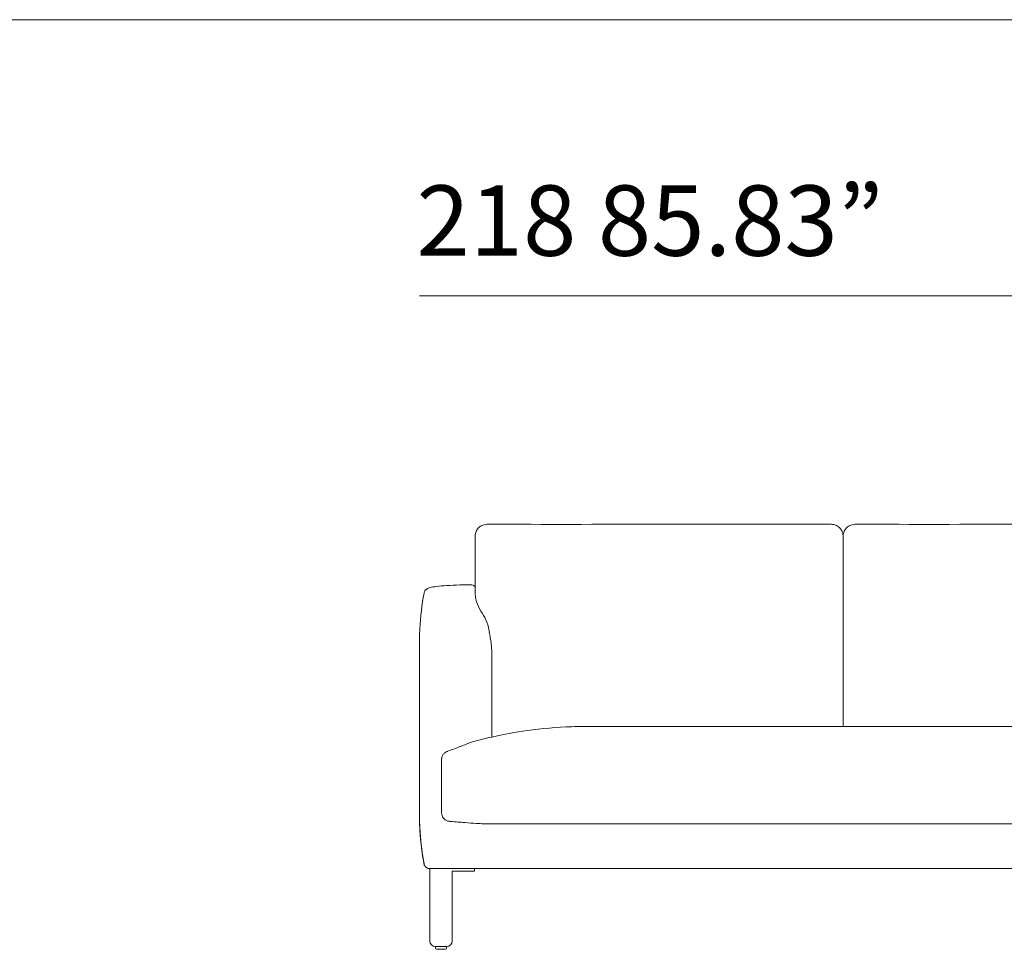
# Model space of a CAD drawing. Units: inches. Extents: x 1007 to 19512, y 1072 to 6578.
# Drawn here: x 5695 to 7461, y 3004 to 4673 of the extents above; entities that cross this region are included whole.
import ezdxf

# ---------------------------------------------------------------- set-up
doc = ezdxf.new("R2010")
doc.units = ezdxf.units.IN
doc.header["$MEASUREMENT"] = 0
doc.layers.get('0').update_dxf_attribs({"lineweight": 13})
doc.styles.add('PDF Arial', font='arial.ttf')

msp = doc.modelspace()

# ---------------------------------------------------------------- linework, layer by layer
at = {"lineweight": 13}
for p, q in [((1011.9, 4672.5), (19511.6, 4672.5)), ((8517, 4177), (6411.8, 4177)), ((8451.8, 3229.3), (6541.6, 3229.4))]:
    msp.add_line(p, q, dxfattribs=at)
at = {"lineweight": 13, "ltscale": 1.31579}
for p, q in [((7171.8, 3745.9), (7171.8, 3444.4)), ((6511.8, 3685), (6511.8, 3641.6)), ((6541.8, 3389.3), (6541.8, 3494.1)), ((7501.8, 3404.3), (6751.8, 3404.3)), ((6430.6, 3149.3), (6439.7, 3149.3)), ((6430.6, 3144.3), (6430.6, 3149.3)), ((6430.6, 3144.3), (6430.6, 3019.3)), ((6460.7, 3149.3), (6472.8, 3149.3)), ((6470.6, 3144.3), (6508.6, 3144.3)), ((6470.6, 3144.3), (6470.6, 3019.3)), ((6472.8, 3149.3), (8530.8, 3149.3)), ((6508.6, 3144.3), (6510.6, 3144.3)), ((6510.6, 3149.3), (6510.6, 3144.3)), ((6440.6, 3006.3), (6440.6, 3009.3)), ((6460.6, 3009.3), (6440.6, 3009.3)), ((6458.6, 3004.3), (6442.6, 3004.3)), ((6460.6, 3009.3), (6460.6, 3006.3))]:
    msp.add_line(p, q, dxfattribs=at)
at = {"lineweight": 13, "ltscale": 1.31579, "extrusion": (0, 0, -1)}
for centre, start, end in [((-6503.5, 3648.6), 89.513, 117.1854), ((-6440.6, 3019.3), 270, 360), ((-6460.6, 3019.3), 180, 270)]:
    msp.add_arc(centre, 10, start, end, dxfattribs=at)
at = {"lineweight": 13}
for centre, radius, start, end in [((6582, 3648.3), 70.5, 185.4638, 215.4413), ((6457, 3562.8), 81, 7.4445, 33.4606), ((6586.6, 3135.3), 253.9, 100.1648, 113.189)]:
    msp.add_arc(centre, radius, start, end, dxfattribs=at)
at = {"lineweight": 13, "ltscale": 1.31579}
for centre, start, end in [((6442.6, 3006.3), 180, 270), ((6458.6, 3006.3), 270, 0)]:
    msp.add_arc(centre, 2, start, end, dxfattribs=at)
msp.add_ellipse((6503.5, 3648.6), major_axis=(4.57, 8.9), ratio=0.98386, start_param=6.282817, end_param=6.283185, dxfattribs=at)
for points, knots in [([(7171.8, 3745.8), (7171.8, 3745.8), (7171.8, 3745.9), (7171.8, 3746.4), (7171.8, 3746.9), (7171.6, 3748.5), (7171.4, 3749.8), (7170.7, 3752.8), (7170.1, 3754.4), (7167.8, 3758.6), (7165.7, 3761), (7161.2, 3764.3), (7158.9, 3765.3), (7154.4, 3766.7), (7151.7, 3767), (7148.7, 3767.1), (7148.6, 3767.1), (7148.4, 3767.1), (7148.4, 3767.1), (7148.3, 3767.1), (7148.3, 3767.1), (7148.2, 3767.1), (7148.2, 3767.1), (7148.2, 3767.1), (7148.2, 3767.1), (7148.2, 3767.1), (7148.2, 3767.1), (7148.2, 3767.1), (7148.2, 3767.1), (7148.2, 3767.1), (7148.2, 3767.1), (7148.2, 3767.1), (7148.2, 3767.1), (7148.2, 3767.1), (7148.2, 3767.1), (7148.2, 3767.1), (7148.2, 3767.1), (7148.2, 3767.1), (7148.1, 3767.1), (7148, 3767.1), (7147.9, 3767.1), (7147.5, 3767.1), (7147.2, 3767.1), (7146, 3767.1), (7145.2, 3767.1), (7141.7, 3767.1), (7139, 3767.1), (7128.6, 3767.1), (7120.7, 3767.1), (7089.2, 3767), (7065.6, 3767), (6971.1, 3767), (6900.2, 3767), (6733, 3767), (6636.5, 3766.8), (6539, 3767.1), (6537.8, 3767.1), (6536.4, 3767.1), (6536.2, 3767.1), (6535.8, 3767.1), (6535.6, 3767.1), (6535.4, 3767.1), (6535.4, 3767.1), (6535.4, 3767.1), (6535.4, 3767.1), (6535.4, 3767.1), (6535.4, 3767.1), (6535.4, 3767.1), (6535.4, 3767.1), (6535.4, 3767.1), (6535.4, 3767.1), (6535.4, 3767.1), (6535.4, 3767.1), (6535.4, 3767.1), (6535.4, 3767.1), (6535.4, 3767.1), (6535.4, 3767.1), (6535.4, 3767.1), (6535.4, 3767.1), (6535.4, 3767.1), (6535.4, 3767.1), (6535.4, 3767.1), (6535.4, 3767.1), (6535.3, 3767.1), (6535.3, 3767.1), (6535.2, 3767.1), (6535.1, 3767.1), (6534.9, 3767.1), (6534.6, 3767.1), (6533.8, 3767.1), (6533.2, 3767), (6530.8, 3766.8), (6529.1, 3766.6), (6525.3, 3765.6), (6523.2, 3764.7), (6518.5, 3761.6), (6516.1, 3759), (6513.1, 3753.7), (6512.4, 3751.1), (6512, 3748.2), (6511.9, 3747.7), (6511.8, 3746.7), (6511.8, 3746.3), (6511.8, 3745.7), (6511.8, 3745.5), (6511.8, 3745.2), (6511.8, 3745.2), (6511.8, 3745.1), (6511.8, 3745), (6511.8, 3744.5), (6511.8, 3744.2), (6511.8, 3742.9), (6511.8, 3742), (6511.8, 3738.1), (6511.8, 3735.2), (6511.8, 3723.7), (6511.8, 3715), (6511.8, 3699.2), (6511.8, 3692.1), (6511.8, 3685)], [3.21778, 3.21778, 3.21778, 3.21778, 3.250493, 3.250493, 3.428939, 3.428939, 3.964732, 3.964732, 4.770639, 4.770639, 5.956582, 5.956582, 7.013914, 7.013914, 8.200078, 8.200078, 8.254424, 8.254424, 8.274803, 8.274803, 8.282445, 8.282445, 8.283878, 8.283878, 8.284012, 8.284012, 8.284025, 8.284025, 8.284065, 8.284065, 8.284185, 8.284185, 8.284545, 8.284545, 8.285625, 8.285625, 8.288865, 8.288865, 8.298585, 8.298585, 8.327745, 8.327745, 8.415225, 8.415225, 8.677665, 8.677665, 9.464985, 9.464985, 11.826949, 11.826949, 18.912935, 18.912935, 40.171264, 40.171264, 69.091946, 69.091946, 69.448732, 69.448732, 69.515629, 69.515629, 69.565802, 69.565802, 69.570506, 69.570506, 69.570727, 69.570727, 69.570768, 69.570768, 69.570783, 69.570783, 69.570795, 69.570795, 69.570846, 69.570846, 69.570886, 69.570886, 69.571006, 69.571006, 69.571366, 69.571366, 69.572446, 69.572446, 69.575686, 69.575686, 69.585406, 69.585406, 69.614567, 69.614567, 69.702056, 69.702056, 69.964597, 69.964597, 70.753312, 70.753312, 71.747833, 71.747833, 73.086054, 73.086054, 74.208136, 74.208136, 74.493614, 74.493614, 74.707739, 74.707739, 74.788105, 74.788105, 74.799445, 74.799445, 74.83346, 74.83346, 74.935501, 74.935501, 75.241625, 75.241625, 76.159996, 76.159996, 78.91512, 78.91512, 81.188689, 81.188689, 81.188689, 81.188689]), ([(7831.8, 3745.8), (7831.8, 3745.8), (7831.8, 3745.9), (7831.8, 3746.4), (7831.8, 3746.9), (7831.6, 3748.5), (7831.4, 3749.8), (7830.7, 3752.8), (7830.1, 3754.4), (7827.8, 3758.6), (7825.7, 3761), (7821.2, 3764.3), (7818.9, 3765.3), (7814.4, 3766.7), (7811.7, 3767), (7808.7, 3767.1), (7808.6, 3767.1), (7808.4, 3767.1), (7808.3, 3767.1), (7808.3, 3767.1), (7808.3, 3767.1), (7808.2, 3767.1), (7808.2, 3767.1), (7808.2, 3767.1), (7808.2, 3767.1), (7808.2, 3767.1), (7808.2, 3767.1), (7808.2, 3767.1), (7808.2, 3767.1), (7808.2, 3767.1), (7808.2, 3767.1), (7808.2, 3767.1), (7808.2, 3767.1), (7808.2, 3767.1), (7808.2, 3767.1), (7808.2, 3767.1), (7808.2, 3767.1), (7808.1, 3767.1), (7808.1, 3767.1), (7808, 3767.1), (7807.9, 3767.1), (7807.5, 3767.1), (7807.2, 3767.1), (7806, 3767.1), (7805.2, 3767.1), (7801.7, 3767.1), (7799, 3767.1), (7788.5, 3767.1), (7780.7, 3767.1), (7749.2, 3767), (7725.6, 3767), (7631.1, 3767), (7560.2, 3767), (7393, 3767), (7296.5, 3766.8), (7199, 3767.1), (7197.8, 3767.1), (7196.4, 3767.1), (7196.2, 3767.1), (7195.8, 3767.1), (7195.6, 3767.1), (7195.4, 3767.1), (7195.4, 3767.1), (7195.4, 3767.1), (7195.4, 3767.1), (7195.4, 3767.1), (7195.4, 3767.1), (7195.4, 3767.1), (7195.4, 3767.1), (7195.4, 3767.1), (7195.4, 3767.1), (7195.4, 3767.1), (7195.4, 3767.1), (7195.4, 3767.1), (7195.4, 3767.1), (7195.4, 3767.1), (7195.4, 3767.1), (7195.4, 3767.1), (7195.4, 3767.1), (7195.4, 3767.1), (7195.4, 3767.1), (7195.4, 3767.1), (7195.4, 3767.1), (7195.3, 3767.1), (7195.3, 3767.1), (7195.2, 3767.1), (7195.1, 3767.1), (7194.8, 3767.1), (7194.6, 3767.1), (7193.8, 3767.1), (7193.2, 3767), (7190.8, 3766.8), (7189, 3766.6), (7185.3, 3765.6), (7183.2, 3764.7), (7178.5, 3761.6), (7176, 3759), (7173.1, 3753.7), (7172.3, 3751.1), (7172, 3748.2), (7171.9, 3747.7), (7171.8, 3746.7), (7171.8, 3746.3), (7171.8, 3745.9)], [3.21778, 3.21778, 3.21778, 3.21778, 3.250493, 3.250493, 3.428939, 3.428939, 3.964732, 3.964732, 4.770639, 4.770639, 5.956582, 5.956582, 7.013914, 7.013914, 8.200078, 8.200078, 8.254424, 8.254424, 8.274803, 8.274803, 8.282445, 8.282445, 8.283878, 8.283878, 8.284012, 8.284012, 8.284025, 8.284025, 8.284065, 8.284065, 8.284185, 8.284185, 8.284545, 8.284545, 8.285625, 8.285625, 8.288865, 8.288865, 8.298585, 8.298585, 8.327745, 8.327745, 8.415225, 8.415225, 8.677665, 8.677665, 9.464985, 9.464985, 11.826949, 11.826949, 18.912935, 18.912935, 40.171264, 40.171264, 69.091946, 69.091946, 69.448732, 69.448732, 69.515629, 69.515629, 69.565802, 69.565802, 69.570506, 69.570506, 69.570727, 69.570727, 69.570768, 69.570768, 69.570783, 69.570783, 69.570795, 69.570795, 69.570846, 69.570846, 69.570886, 69.570886, 69.571006, 69.571006, 69.571366, 69.571366, 69.572446, 69.572446, 69.575686, 69.575686, 69.585406, 69.585406, 69.614567, 69.614567, 69.702056, 69.702056, 69.964597, 69.964597, 70.753312, 70.753312, 71.747833, 71.747833, 73.086054, 73.086054, 74.208136, 74.208136, 74.493614, 74.493614, 74.700577, 74.700577, 74.700577, 74.700577]), ([(6511.8, 3741.8), (6511.8, 3741.4), (6511.8, 3741.1), (6511.8, 3740.7), (6511.8, 3740.7), (6511.8, 3740.6), (6511.8, 3740.6), (6511.8, 3740.6), (6511.8, 3740.6), (6511.8, 3740.5), (6511.8, 3740.3), (6511.8, 3739.8), (6511.8, 3739.4), (6511.8, 3737.8), (6511.8, 3736.5), (6511.8, 3731.6), (6511.8, 3727.9), (6511.8, 3722), (6511.8, 3719.9), (6511.8, 3717.7)], [0.041976, 0.041976, 0.041976, 0.041976, 0.18758, 0.18758, 0.205162, 0.205162, 0.207506, 0.207506, 0.20758, 0.20758, 0.25259, 0.25259, 0.387621, 0.387621, 0.792718, 0.792718, 2.008094, 2.008094, 2.716291, 2.716291, 2.716291, 2.716291]), ([(6503.4, 3658.6), (6494.7, 3658.5), (6486.1, 3658.3), (6470.2, 3657.7), (6462.7, 3657.3), (6449.6, 3656.3), (6444, 3655.7), (6434.7, 3654.4), (6431.3, 3653.8), (6426.8, 3651.9), (6425.6, 3651.4), (6423.4, 3649.6), (6422.6, 3648.8), (6421.5, 3647.2), (6421.2, 3646.6), (6420.6, 3645.2), (6420.4, 3644.4), (6420.2, 3643.7)], [0, 0, 0, 0, 2.609554, 2.609554, 5.221608, 5.221608, 7.848058, 7.848058, 10.540617, 10.540617, 11.443413, 11.443413, 11.947085, 11.947085, 12.221164, 12.221164, 12.504232, 12.504232, 12.504232, 12.504232]), ([(6511.8, 3655), (6511.8, 3655.1), (6511.7, 3655.1), (6511.4, 3655.4), (6511.2, 3655.6), (6510.8, 3655.9), (6510.6, 3656), (6510.4, 3656.1), (6510.3, 3656.2), (6510.2, 3656.2), (6510.1, 3656.3), (6510.1, 3656.3), (6510.1, 3656.3), (6510, 3656.3), (6510, 3656.3), (6510, 3656.3), (6510, 3656.3), (6510, 3656.4), (6510, 3656.4), (6509.9, 3656.4), (6509.9, 3656.4), (6509.9, 3656.4), (6509.8, 3656.5), (6509.5, 3656.6), (6509.2, 3656.8), (6508.6, 3657.2), (6508.4, 3657.3), (6508.1, 3657.4)], [0.928302, 0.928302, 0.928302, 0.928302, 0.95394, 0.95394, 1.05775, 1.05775, 1.14067, 1.14067, 1.190874, 1.190874, 1.232855, 1.232855, 1.252768, 1.252768, 1.267697, 1.267697, 1.312516, 1.312516, 1.360828, 1.360828, 1.39706, 1.39706, 1.505846, 1.505846, 1.832379, 1.832379, 2.226776, 2.226776, 2.226776, 2.226776]), ([(6420.2, 3643.7), (6416.3, 3622.5), (6413.8, 3601.1), (6412.3, 3574.7), (6412.1, 3569.8), (6411.9, 3562.5), (6411.9, 3560.1), (6411.8, 3556.4), (6411.8, 3555.2), (6411.8, 3553.3), (6411.8, 3552.7), (6411.8, 3552), (6411.8, 3551.8), (6411.8, 3551.7), (6411.8, 3551.6), (6411.8, 3551.5), (6411.8, 3551.5), (6411.8, 3551.4), (6411.8, 3551.4), (6411.8, 3551.4), (6411.8, 3551.4), (6411.8, 3551.4)], [0.000865, 0.000865, 0.000865, 0.000865, 6.46045, 6.46045, 7.921404, 7.921404, 8.655801, 8.655801, 9.025989, 9.025989, 9.213367, 9.213367, 9.248501, 9.248501, 9.268649, 9.268649, 9.278724, 9.278724, 9.279983, 9.279983, 9.280613, 9.280613, 9.280613, 9.280613]), ([(6511.8, 3655), (6511.8, 3655), (6511.8, 3655), (6511.7, 3655.1), (6511.7, 3655.1), (6511.7, 3655.1), (6511.7, 3655.2), (6511.6, 3655.2), (6511.6, 3655.2), (6511.6, 3655.2)], [0.54095127, 0.54095127, 0.54095127, 0.54095127, 0.54637864, 0.54637864, 0.56399153, 0.56399153, 0.58665205, 0.58665205, 0.59302144, 0.59302144, 0.59302144, 0.59302144]), ([(6541.8, 3530.6), (6541.8, 3532.5), (6541.8, 3534.4), (6541.7, 3538.1), (6541.6, 3539.8), (6541.3, 3544.9), (6541.1, 3548), (6540.2, 3555.9), (6539.6, 3560.3), (6538.4, 3567.5), (6537.8, 3570.6), (6537.3, 3573.2)], [0, 0, 0, 0, 0.693838, 0.693838, 1.38318, 1.38318, 2.732914, 2.732914, 5.12156, 5.12156, 7.387668, 7.387668, 7.387668, 7.387668]), ([(6411.8, 3555.1), (6411.8, 3555.1), (6411.8, 3555.1), (6411.8, 3555.1), (6411.8, 3555.1), (6411.8, 3555.1), (6411.8, 3555.1), (6411.8, 3555.1), (6411.8, 3555), (6411.8, 3555), (6411.8, 3554.9), (6411.8, 3554.6), (6411.8, 3554.4), (6411.8, 3553.8), (6411.8, 3553.4), (6411.8, 3552.2), (6411.8, 3551.4), (6411.8, 3550.6)], [0.4549302, 0.4549302, 0.4549302, 0.4549302, 0.4566759, 0.4566759, 0.460853, 0.460853, 0.4699614, 0.4699614, 0.4852816, 0.4852816, 0.5060449, 0.5060449, 0.597202, 0.597202, 0.7187808, 0.7187808, 1.0550522, 1.0550522, 1.0550522, 1.0550522]), ([(6411.8, 3549.2), (6411.8, 3549.1), (6411.8, 3547.4), (6411.8, 3546), (6411.8, 3545.8), (6411.8, 3545.6)], [0, 0, 0, 0, 3.854089, 3.854089, 4.395949, 4.395949, 4.395949, 4.395949]), ([(6411.8, 3534.7), (6411.8, 3532), (6411.8, 3529.3), (6411.8, 3522.8), (6411.8, 3519), (6411.8, 3515.2)], [0, 0, 0, 0, 10.000002, 10.000002, 23.616252, 23.616252, 23.616252, 23.616252]), ([(6541.8, 3530.4), (6541.8, 3530.4), (6541.8, 3530.4), (6541.8, 3530.4), (6541.8, 3530.4), (6541.8, 3530.3), (6541.8, 3530.2), (6541.8, 3524.2), (6541.8, 3518.2), (6541.8, 3512.2), (6541.8, 3509.7), (6541.8, 3507.2), (6541.8, 3504.7), (6541.8, 3502.9), (6541.8, 3501.2), (6541.8, 3499.4), (6541.8, 3498.7), (6541.8, 3498), (6541.8, 3497.3)], [0, 0, 0, 0, 0.0021201, 0.0021201, 0.0021201, 0.0087223, 0.0087223, 0.0087223, 0.5043611, 0.5043611, 0.5043611, 0.7097137, 0.7097137, 0.7097137, 0.8548569, 0.8548569, 0.8548569, 0.9139584, 0.9139584, 0.9139584, 0.9139584]), ([(6411.8, 3504.9), (6411.8, 3504), (6411.8, 3503.1), (6411.8, 3502.2), (6411.8, 3501.4), (6411.8, 3500.5), (6411.8, 3499.7), (6411.8, 3498.8), (6411.8, 3498), (6411.8, 3497.2)], [0.8333333, 0.8333333, 0.8333333, 0.8333333, 0.8805522, 0.8805522, 0.8805522, 0.9257948, 0.9257948, 0.9257948, 0.9710882, 0.9710882, 0.9710882, 0.9710882]), ([(6411.8, 3497.2), (6411.8, 3496.9), (6411.8, 3496.7), (6411.8, 3496.5), (6411.8, 3496.5), (6411.8, 3496.4), (6411.8, 3496.4), (6411.8, 3496.2), (6411.8, 3496.1), (6411.8, 3495.9), (6411.8, 3495.8), (6411.8, 3495.7), (6411.8, 3495.6), (6411.8, 3495.6), (6411.8, 3495.5), (6411.8, 3495.5)], [0.97108822, 0.97108822, 0.97108822, 0.97108822, 0.98242272, 0.98242272, 0.98242272, 0.98438507, 0.98438507, 0.98438507, 0.99335071, 0.99335071, 0.99335071, 0.99925227, 0.99925227, 0.99925227, 1, 1, 1, 1]), ([(6541.8, 3494.7), (6541.8, 3494.7), (6541.8, 3494.9), (6541.8, 3495.1), (6541.8, 3495.2), (6541.8, 3495.9), (6541.8, 3496.4), (6541.8, 3497), (6541.8, 3497.2), (6541.8, 3497.3)], [0.443678, 0.443678, 0.443678, 0.443678, 0.696526, 0.696526, 1.329762, 1.329762, 3.229167, 3.229167, 3.773408, 3.773408, 3.773408, 3.773408]), ([(6411.8, 3493.1), (6411.8, 3492.8), (6411.8, 3492.5), (6411.8, 3492.2), (6411.8, 3491.7), (6411.8, 3491), (6411.8, 3490.3), (6411.8, 3489.3), (6411.8, 3488), (6411.8, 3486.6), (6411.8, 3485.4), (6411.8, 3484.1), (6411.8, 3482.8)], [0.1869082, 0.1869082, 0.1869082, 0.1869082, 0.225237, 0.225237, 0.225237, 0.2951769, 0.2951769, 0.2951769, 0.4048831, 0.4048831, 0.4048831, 0.5, 0.5, 0.5, 0.5]), ([(6411.8, 3482.1), (6411.8, 3480.4), (6411.8, 3478.6), (6411.8, 3476.8), (6411.8, 3474.9), (6411.8, 3473), (6411.8, 3471), (6411.8, 3469.1), (6411.8, 3467.1), (6411.8, 3465), (6411.8, 3464.9), (6411.8, 3464.8), (6411.8, 3464.6), (6411.8, 3462.8), (6411.8, 3461.3), (6411.8, 3459.4)], [0.5155899, 0.5155899, 0.5155899, 0.5155899, 0.6261067, 0.6261067, 0.6261067, 0.7351755, 0.7351755, 0.7351755, 0.84139, 0.84139, 0.84139, 0.8484037, 0.8484037, 0.8484037, 0.9415959, 0.9415959, 0.9415959, 0.9415959]), ([(6541.8, 3494.2), (6541.8, 3494.4), (6541.8, 3494.5), (6541.8, 3494.7), (6541.8, 3494.7), (6541.8, 3494.8), (6541.8, 3494.8), (6541.8, 3494.8), (6541.8, 3494.8), (6541.8, 3494.9), (6541.8, 3494.9), (6541.8, 3494.9)], [0, 0, 0, 0, 0.04992784, 0.04992784, 0.06415736, 0.06415736, 0.07730304, 0.07730304, 0.08604205, 0.08604205, 0.09563688, 0.09563688, 0.09563688, 0.09563688]), ([(6541.8, 3494.2), (6541.8, 3494.2), (6541.8, 3494.2), (6541.8, 3494.2), (6541.8, 3494.2), (6541.8, 3494.2), (6541.8, 3494.1)], [0.996953686, 0.996953686, 0.996953686, 0.996953686, 0.997027579, 0.997027579, 0.997027579, 1, 1, 1, 1]), ([(6411.8, 3457.7), (6411.8, 3457.3), (6411.8, 3456.8), (6411.8, 3456.4), (6411.8, 3456.2), (6411.8, 3455.9), (6411.8, 3455.7)], [0.96873614, 0.96873614, 0.96873614, 0.96873614, 0.98739757, 0.98739757, 0.98739757, 1, 1, 1, 1]), ([(6411.8, 3455.7), (6411.8, 3455.3), (6411.8, 3455), (6411.8, 3454.6), (6411.8, 3454.2), (6411.8, 3453.8), (6411.8, 3453.4), (6411.8, 3453), (6411.8, 3452.6), (6411.8, 3452.2), (6411.8, 3450), (6411.8, 3447.5), (6411.8, 3445.3), (6411.8, 3420.7), (6411.8, 3397.3), (6411.8, 3373.3), (6411.8, 3360.4), (6411.8, 3347.3), (6411.8, 3333.4), (6411.8, 3322.9), (6411.8, 3311.9), (6411.8, 3301.9), (6411.8, 3299.5), (6411.8, 3296.8), (6411.8, 3294.5)], [0, 0, 0, 0, 0.0064747, 0.0064747, 0.0064747, 0.0153038, 0.0153038, 0.0153038, 0.0231153, 0.0231153, 0.0231153, 0.0624899, 0.0624899, 0.0624899, 0.5053527, 0.5053527, 0.5053527, 0.7442289, 0.7442289, 0.7442289, 0.9242599, 0.9242599, 0.9242599, 0.9667212, 0.9667212, 0.9667212, 0.9667212]), ([(7171.8, 3444.4), (7171.8, 3433.5), (7171.8, 3422.7), (7171.8, 3409.3), (7171.8, 3406.8), (7171.8, 3404.3)], [0, 0, 0, 0, 3.497577, 3.497577, 4.311193, 4.311193, 4.311193, 4.311193]), ([(6711.8, 3404.3), (6711.8, 3404.3), (6711.8, 3404.3), (6711.8, 3404.3), (6711.8, 3404.3), (6711.8, 3404.3), (6711.8, 3404.3), (6711.7, 3404.3), (6711.6, 3404.3), (6711.4, 3404.3), (6711.2, 3404.3), (6710.1, 3404.3), (6709.2, 3404.3), (6707, 3404.3), (6705.8, 3404.3), (6698, 3404.2), (6691.4, 3404), (6658.2, 3402.9), (6631.7, 3400.6), (6584, 3393.9), (6562.8, 3390), (6541.8, 3385.2)], [0, 0, 0, 0, 0.000196, 0.000196, 0.00047, 0.00047, 0.000786, 0.000786, 0.02576, 0.02576, 0.077982, 0.077982, 0.356499, 0.356499, 0.727856, 0.727856, 2.708577, 2.708577, 10.708892, 10.708892, 17.187954, 17.187954, 17.187954, 17.187954]), ([(6711.8, 3404.3), (6711.8, 3404.3), (6711.8, 3404.3), (6711.8, 3404.3), (6711.8, 3404.3), (6711.8, 3404.3), (6711.8, 3404.3)], [0.97049432, 0.97049432, 0.97049432, 0.97049432, 0.98169548, 0.98169548, 0.98169548, 0.98953832, 0.98953832, 0.98953832, 0.98953832]), ([(6745.1, 3404.3), (6742.2, 3404.3), (6739.3, 3404.3), (6736.5, 3404.3), (6731.6, 3404.3), (6727.2, 3404.3), (6723.5, 3404.3), (6719.8, 3404.3), (6716.9, 3404.3), (6714.9, 3404.3)], [0.1066613, 0.1066613, 0.1066613, 0.1066613, 0.25, 0.25, 0.25, 0.5, 0.5, 0.5, 0.75, 0.75, 0.75, 0.75]), ([(6751.8, 3404.3), (6751.7, 3404.3), (6751.6, 3404.3), (6751.4, 3404.3), (6750.3, 3404.3), (6749, 3404.3), (6747.9, 3404.3)], [0, 0, 0, 0, 0.00565016, 0.00565016, 0.00565016, 0.06151041, 0.06151041, 0.06151041, 0.06151041]), ([(6541.8, 3385.2), (6541.8, 3386.2), (6541.8, 3387.3), (6541.8, 3388.6), (6541.8, 3389), (6541.8, 3389.3)], [1.3917181, 1.3917181, 1.3917181, 1.3917181, 1.7035199, 1.7035199, 1.8014894, 1.8014894, 1.8014894, 1.8014894]), ([(6461.3, 3359.3), (6459.9, 3358.7), (6458.5, 3357.9), (6456, 3355.8), (6454.9, 3354.6), (6453.2, 3351.8), (6452.6, 3350.3), (6452, 3347.9), (6451.9, 3347.1), (6451.8, 3346.1), (6451.8, 3345.9), (6451.8, 3345.6), (6451.8, 3345.5), (6451.8, 3345.4), (6451.8, 3345.4), (6451.8, 3345.3), (6451.8, 3345.3), (6451.8, 3345.3), (6451.8, 3345.3), (6451.8, 3345.3), (6451.8, 3345.3), (6451.8, 3345.3), (6451.8, 3345.3), (6451.8, 3345.3)], [0, 0, 0, 0, 0.475471, 0.475471, 0.964509, 0.964509, 1.450785, 1.450785, 1.693544, 1.693544, 1.75453, 1.75453, 1.777396, 1.777396, 1.78597, 1.78597, 1.789186, 1.789186, 1.790653, 1.790653, 1.790837, 1.790837, 1.790883, 1.790883, 1.790883, 1.790883]), ([(6486.6, 3368.7), (6486.5, 3368.7), (6486.3, 3368.6), (6479, 3365.8), (6471.1, 3362.8), (6462.6, 3359.7)], [14.212819, 14.212819, 14.212819, 14.212819, 14.285581, 14.285581, 17.766893, 17.766893, 17.766893, 17.766893]), ([(6451.8, 3345.3), (6451.8, 3344.3), (6451.8, 3343.3), (6451.8, 3342.3), (6451.8, 3341.8), (6451.8, 3341.3), (6451.8, 3340.8)], [0, 0, 0, 0, 0.03114151, 0.03114151, 0.03114151, 0.0467468, 0.0467468, 0.0467468, 0.0467468]), ([(6451.8, 3333.3), (6451.8, 3333.3), (6451.8, 3333.3), (6451.8, 3333.3), (6451.8, 3329.3), (6451.8, 3325.3), (6451.8, 3321.3), (6451.8, 3317.3), (6451.8, 3313.2), (6451.8, 3309.2), (6451.8, 3306.6), (6451.8, 3303.9), (6451.8, 3301.2), (6451.8, 3299.9), (6451.8, 3298.5), (6451.8, 3297.2), (6451.8, 3295.2), (6451.8, 3293.2), (6451.8, 3291.2), (6451.8, 3289.2), (6451.8, 3287.2), (6451.8, 3285.2), (6451.8, 3284.3), (6451.8, 3283.3), (6451.8, 3282.4), (6451.8, 3279.3), (6451.8, 3276.2), (6451.8, 3273.1), (6451.8, 3269.1), (6451.8, 3265.1), (6451.8, 3261.1), (6451.8, 3259.1), (6451.8, 3257.1), (6451.8, 3255.1), (6451.8, 3254.6), (6451.8, 3254.1), (6451.8, 3253.6), (6451.8, 3253.1), (6451.8, 3252.6), (6451.8, 3252.1), (6451.8, 3251.6), (6451.8, 3251.1), (6451.8, 3250.6), (6451.8, 3250.1), (6451.8, 3249.6), (6451.8, 3249.1)], [0.1248806, 0.1248806, 0.1248806, 0.1248806, 0.125, 0.125, 0.125, 0.2499035, 0.2499035, 0.2499035, 0.3749259, 0.3749259, 0.3749259, 0.4582765, 0.4582765, 0.4582765, 0.4999493, 0.4999493, 0.4999493, 0.5624607, 0.5624607, 0.5624607, 0.6249717, 0.6249717, 0.6249717, 0.6534103, 0.6534103, 0.6534103, 0.7499952, 0.7499952, 0.7499952, 0.875, 0.875, 0.875, 0.9375, 0.9375, 0.9375, 0.9531588, 0.9531588, 0.9531588, 0.9687855, 0.9687855, 0.9687855, 0.9844018, 0.9844018, 0.9844018, 1, 1, 1, 1]), ([(6411.8, 3292.4), (6411.8, 3291.6), (6411.8, 3290.8), (6411.8, 3290), (6411.8, 3289.8), (6411.8, 3289.6), (6411.8, 3289.4)], [0.9808128, 0.9808128, 0.9808128, 0.9808128, 0.99608182, 0.99608182, 0.99608182, 0.99924787, 0.99924787, 0.99924787, 0.99924787]), ([(6411.8, 3288.3), (6411.8, 3287.9), (6411.8, 3287.4), (6411.8, 3286.9), (6411.8, 3285.9), (6411.8, 3284.9), (6411.8, 3284), (6411.8, 3282.9), (6411.8, 3281.9), (6411.8, 3281)], [0.0147323, 0.0147323, 0.0147323, 0.0147323, 0.0328396, 0.0328396, 0.0328396, 0.0738945, 0.0738945, 0.0738945, 0.1222301, 0.1222301, 0.1222301, 0.1222301]), ([(6411.8, 3278), (6411.8, 3276.7), (6411.8, 3275.4), (6411.8, 3274), (6411.8, 3273.4), (6411.8, 3272.7), (6411.8, 3272.1), (6411.8, 3270.1), (6411.8, 3268.2), (6411.8, 3266.5), (6411.8, 3264.7), (6411.8, 3262.9), (6411.8, 3261.4)], [0.176595, 0.176595, 0.176595, 0.176595, 0.25, 0.25, 0.25, 0.282859, 0.282859, 0.282859, 0.3868191, 0.3868191, 0.3868191, 0.492253, 0.492253, 0.492253, 0.492253]), ([(6411.8, 3253.6), (6411.8, 3253.2), (6411.8, 3252.7), (6411.8, 3252.3), (6411.8, 3251.9), (6411.8, 3251.5), (6411.8, 3251.2)], [0.702042, 0.702042, 0.702042, 0.702042, 0.75, 0.75, 0.75, 0.8056738, 0.8056738, 0.8056738, 0.8056738]), ([(6411.8, 3249.3), (6411.8, 3246.4), (6411.8, 3243.5), (6411.9, 3239.6), (6411.9, 3238.5), (6412.4, 3217.2), (6414.1, 3196.8), (6417.9, 3171.3), (6418.7, 3166), (6419.7, 3160.5), (6419.7, 3160.2), (6420, 3159), (6420.2, 3157.7), (6420.5, 3156.2), (6420.6, 3155.7), (6420.7, 3155.2), (6420.7, 3155.1), (6420.7, 3155.1), (6420.7, 3155), (6420.7, 3155), (6420.7, 3155), (6420.7, 3155), (6420.7, 3155), (6420.7, 3155), (6420.7, 3155), (6420.7, 3155)], [0, 0, 0, 0, 1.430357, 1.430357, 1.930357, 1.930357, 11.937275, 11.937275, 14.527947, 14.527947, 14.649379, 14.649379, 15.149941, 15.149941, 15.399942, 15.399942, 15.423379, 15.423379, 15.431192, 15.431192, 15.432168, 15.432168, 15.432656, 15.432656, 15.432949, 15.432949, 15.432949, 15.432949]), ([(6411.8, 3249.3), (6411.8, 3249.3), (6411.8, 3249.3), (6411.8, 3249.3), (6411.8, 3249.3), (6411.8, 3249.3), (6411.8, 3249.3), (6411.8, 3249.3), (6411.8, 3249.3), (6411.8, 3249.3), (6411.8, 3249.3), (6411.8, 3249.3), (6411.8, 3249.3), (6411.8, 3249.3), (6411.8, 3249.3), (6411.8, 3249.3), (6411.8, 3249.3), (6411.8, 3249.3), (6411.8, 3249.3), (6411.8, 3249.3), (6411.8, 3249.3), (6411.8, 3249.3), (6411.8, 3249.3), (6411.8, 3249.3), (6411.8, 3249.3), (6411.8, 3249.3), (6411.8, 3249.3), (6411.8, 3249.3), (6411.8, 3249.2), (6411.8, 3249.1), (6411.8, 3249), (6411.8, 3248.5), (6411.8, 3248.1), (6411.8, 3247), (6411.8, 3246.4), (6411.8, 3245), (6411.8, 3244.2), (6411.9, 3241.8), (6411.9, 3240.2), (6412, 3235.3), (6412.1, 3231.9), (6412.5, 3222.9), (6412.8, 3217.2), (6414.6, 3193.4), (6416.9, 3175.5), (6420.2, 3157.5)], [0, 0, 0, 0, 0.000263, 0.000263, 0.002017, 0.002017, 0.005526, 0.005526, 0.012543, 0.012543, 0.040612, 0.040612, 0.096751, 0.096751, 0.209027, 0.209027, 0.265312, 0.265312, 0.265368, 0.265368, 0.265395, 0.265395, 0.26545, 0.26545, 0.26556, 0.26556, 0.267314, 0.267314, 0.281349, 0.281349, 0.322818, 0.322818, 0.543989, 0.543989, 0.838883, 0.838883, 1.232076, 1.232076, 2.018357, 2.018357, 3.677345, 3.677345, 6.479138, 6.479138, 15.466013, 15.466013, 15.466013, 15.466013]), ([(6411.8, 3249.3), (6411.8, 3228.1), (6413.2, 3206.8), (6417, 3176.3), (6418.5, 3166.9), (6420.2, 3157.5)], [0, 0, 0, 0, 6.366812, 6.366812, 9.22983, 9.22983, 9.22983, 9.22983]), ([(6412, 3234.8), (6412, 3236.3), (6411.9, 3237.9), (6411.9, 3241.1), (6411.9, 3242.3), (6411.8, 3244.5), (6411.8, 3245.3), (6411.8, 3247.2), (6411.8, 3248.2), (6411.8, 3249.3)], [22.876709, 22.876709, 22.876709, 22.876709, 24.059484, 24.059484, 24.715381, 24.715381, 25.06043, 25.06043, 25.420865, 25.420865, 25.420865, 25.420865]), ([(6411.8, 3249.3), (6411.8, 3237.7), (6412.2, 3225.9), (6414, 3200), (6415.7, 3185.6), (6418.3, 3168.5), (6418.9, 3165.3), (6419.8, 3159.9), (6420.2, 3157.7), (6420.6, 3155.4), (6420.6, 3155.3), (6420.7, 3155.2), (6420.7, 3155.1), (6420.7, 3155), (6420.7, 3155), (6420.7, 3155)], [0, 0, 0, 0, 3.517889, 3.517889, 7.808569, 7.808569, 8.81459, 8.81459, 9.520797, 9.520797, 9.553867, 9.553867, 9.575782, 9.575782, 9.581261, 9.581261, 9.581261, 9.581261]), ([(6411.8, 3249.3), (6411.8, 3249.3), (6411.8, 3249.3), (6411.8, 3249.3), (6411.8, 3249.3), (6411.8, 3249.3), (6411.8, 3249.3), (6411.8, 3249.3), (6411.8, 3249.3), (6411.8, 3249.3), (6411.8, 3249.3), (6411.8, 3249.3), (6411.8, 3249.3), (6411.8, 3249.3), (6411.8, 3249.3), (6411.8, 3249.3), (6411.8, 3249.3), (6411.8, 3249.3), (6411.8, 3249.3), (6411.8, 3249.3)], [0, 0, 0, 0, 0.01156365, 0.01156365, 0.01707613, 0.01707613, 0.01983237, 0.01983237, 0.02024522, 0.02024522, 0.02033133, 0.02033133, 0.0203744, 0.0203744, 0.02040048, 0.02040048, 0.02044442, 0.02044442, 0.02045072, 0.02045072, 0.02045072, 0.02045072]), ([(6411.8, 3249.3), (6411.8, 3249.3), (6411.8, 3249.3), (6411.8, 3249.3), (6411.8, 3249.3), (6411.8, 3249.3)], [0.0205730395, 0.0205730395, 0.0205730395, 0.0205730395, 0.0206166961, 0.0206166961, 0.0207028292, 0.0207028292, 0.0207028292, 0.0207028292]), ([(6451.8, 3249.1), (6451.8, 3247.5), (6452.1, 3245.9), (6453, 3242.9), (6453.8, 3241.4), (6455.8, 3238.8), (6457, 3237.6), (6459.7, 3235.8), (6461.2, 3235), (6463.3, 3234.4), (6463.8, 3234.3), (6464.4, 3234.2)], [0, 0, 0, 0, 0.469237, 0.469237, 0.961335, 0.961335, 1.450582, 1.450582, 1.936787, 1.936787, 2.108468, 2.108468, 2.108468, 2.108468]), ([(6467, 3233.9), (6476.7, 3233.1), (6485.5, 3232.4), (6501.1, 3231.2), (6507.9, 3230.7), (6519.1, 3230), (6523.5, 3229.8), (6527.7, 3229.6), (6528.7, 3229.6), (6529.5, 3229.5)], [0.011661, 0.011661, 0.011661, 0.011661, 3.742089, 3.742089, 7.50454, 7.50454, 11.283814, 11.283814, 12.651317, 12.651317, 12.651317, 12.651317]), ([(6531.4, 3229.5), (6535.1, 3229.4), (6538.9, 3229.4), (6545.4, 3229.3), (6548.2, 3229.3), (6551.2, 3229.3), (6551.5, 3229.3), (6551.8, 3229.3), (6551.8, 3229.3), (6551.8, 3229.3), (6551.8, 3229.3), (6551.8, 3229.3), (6551.8, 3229.3), (6551.8, 3229.3)], [0.00001, 0.00001, 0.00001, 0.00001, 1.11862, 1.11862, 1.957579, 1.957579, 2.036231, 2.036231, 2.037106, 2.037106, 2.039307, 2.039307, 2.039747, 2.039747, 2.039747, 2.039747]), ([(6420.2, 3157.5), (6419.5, 3161.5), (6418.8, 3165.5), (6417.8, 3171.9), (6417.4, 3174.4), (6416.8, 3178.8), (6416.5, 3180.6), (6416.2, 3182.6), (6416.2, 3182.8), (6416.2, 3183), (6416.2, 3183.1), (6416.2, 3183.2), (6416.2, 3183.2), (6416.2, 3183.2), (6416.2, 3183.3), (6416.2, 3183.3), (6416.2, 3183.3), (6416.2, 3183.3), (6416.2, 3183.3), (6416.2, 3183.3), (6416.2, 3183.3), (6416.2, 3183.3), (6416.2, 3183.3), (6416.2, 3183.3), (6416.2, 3183.3), (6416.2, 3183.3), (6416.2, 3183.3), (6416.2, 3183.2), (6416.2, 3183.1), (6416.2, 3182.7), (6416.3, 3182.3), (6416.5, 3181), (6416.6, 3180), (6417.2, 3175.7), (6417.7, 3172.5), (6418.7, 3166.3), (6419.2, 3163.4), (6420, 3159), (6420.2, 3157.5), (6420.5, 3155.9), (6420.6, 3155.7), (6420.6, 3155.4), (6420.6, 3155.3), (6420.7, 3155.1), (6420.7, 3155.1), (6420.7, 3155), (6420.7, 3155), (6420.7, 3155), (6420.7, 3155), (6420.7, 3155), (6420.7, 3155), (6420.7, 3155), (6420.7, 3155), (6420.7, 3155), (6420.7, 3155), (6420.7, 3155), (6420.7, 3155), (6420.7, 3155)], [0.002459, 0.002459, 0.002459, 0.002459, 1.256403, 1.256403, 2.132913, 2.132913, 2.789724, 2.789724, 2.851269, 2.851269, 2.874421, 2.874421, 2.882263, 2.882263, 2.886208, 2.886208, 2.888175, 2.888175, 2.890149, 2.890149, 2.892116, 2.892116, 2.896075, 2.896075, 2.899985, 2.899985, 2.931881, 2.931881, 2.994333, 2.994333, 3.18138, 3.18138, 3.742163, 3.742163, 5.424149, 5.424149, 6.913115, 6.913115, 7.654627, 7.654627, 7.747042, 7.747042, 7.816352, 7.816352, 7.829348, 7.829348, 7.833243, 7.833243, 7.83519, 7.83519, 7.836164, 7.836164, 7.836408, 7.836408, 7.836468, 7.836468, 7.836505, 7.836505, 7.836505, 7.836505]), ([(6420.2, 3157.5), (6420.2, 3157.5), (6420.2, 3157.5), (6420.2, 3157.5), (6420.2, 3157.5), (6420.3, 3157.3), (6420.3, 3157.2), (6420.6, 3156), (6421, 3155), (6422.1, 3153.2), (6422.8, 3152.3), (6424.5, 3150.9), (6425.5, 3150.3), (6427, 3149.8), (6427.4, 3149.6), (6428.1, 3149.5), (6428.2, 3149.5), (6428.4, 3149.4), (6428.5, 3149.4), (6428.8, 3149.4), (6429.1, 3149.3), (6429.5, 3149.3), (6429.7, 3149.3), (6430, 3149.3), (6430, 3149.3), (6430, 3149.3), (6430, 3149.3), (6430.1, 3149.3), (6430.1, 3149.3), (6430.1, 3149.3), (6430.1, 3149.3), (6430.1, 3149.3), (6430.1, 3149.3), (6430.1, 3149.3), (6430.1, 3149.3), (6430.1, 3149.3), (6430.1, 3149.3), (6430.1, 3149.3), (6430.1, 3149.3), (6430.1, 3149.3), (6430.1, 3149.3), (6430.1, 3149.3), (6430.1, 3149.3), (6430.1, 3149.3), (6430.1, 3149.3), (6430.1, 3149.3), (6430.1, 3149.3), (6430.1, 3149.3), (6430.1, 3149.3), (6430.1, 3149.3), (6430.1, 3149.3), (6430.1, 3149.3), (6430.1, 3149.3), (6430.1, 3149.3), (6430.1, 3149.3), (6430.1, 3149.3), (6430.1, 3149.3), (6430.1, 3149.3), (6430.1, 3149.3), (6430.1, 3149.3), (6430.1, 3149.3), (6430.1, 3149.3), (6430.1, 3149.3), (6430.1, 3149.3), (6430.1, 3149.3), (6430.1, 3149.3), (6430.1, 3149.3), (6430.1, 3149.3), (6430.1, 3149.3), (6430.1, 3149.3), (6430.1, 3149.3), (6430.1, 3149.3), (6430.1, 3149.3), (6430.1, 3149.3)], [0, 0, 0, 0, 0.000016, 0.000016, 0.000956, 0.000956, 0.041076, 0.041076, 0.366136, 0.366136, 0.691018, 0.691018, 1.020779, 1.020779, 1.165161, 1.165161, 1.213181, 1.213181, 1.229184, 1.229184, 1.309256, 1.309256, 1.369291, 1.369291, 1.380542, 1.380542, 1.382652, 1.382652, 1.383652, 1.383652, 1.383902, 1.383902, 1.383934, 1.383934, 1.383949, 1.383949, 1.383987, 1.383987, 1.384237, 1.384237, 1.400239, 1.400239, 1.448246, 1.448246, 1.592266, 1.592266, 2.024325, 2.024325, 3.320505, 3.320505, 5.264774, 5.264774, 5.779315, 5.779315, 6.165221, 6.165221, 6.237578, 6.237578, 6.251145, 6.251145, 6.256233, 6.256233, 6.258233, 6.258233, 6.259234, 6.259234, 6.259734, 6.259734, 6.259984, 6.259984, 6.260046, 6.260046, 6.260077, 6.260077, 6.260077, 6.260077]), ([(6420.3, 3157.1), (6420.5, 3156.2), (6420.9, 3155.3), (6421.9, 3153.5), (6422.5, 3152.6), (6424.1, 3151.2), (6425.1, 3150.6), (6427.1, 3149.7), (6428.1, 3149.4), (6429.5, 3149.3), (6429.8, 3149.3), (6430, 3149.3), (6430, 3149.3), (6430.1, 3149.3), (6430.1, 3149.3), (6430.1, 3149.3), (6430.1, 3149.3), (6430.1, 3149.3), (6430.1, 3149.3), (6430.1, 3149.3), (6430.1, 3149.3), (6430.1, 3149.3)], [0.039773, 0.039773, 0.039773, 0.039773, 0.324057, 0.324057, 0.649147, 0.649147, 0.974199, 0.974199, 1.299253, 1.299253, 1.379541, 1.379541, 1.381421, 1.381421, 1.382421, 1.382421, 1.382671, 1.382671, 1.382702, 1.382702, 1.382718, 1.382718, 1.382718, 1.382718]), ([(6446, 3149.3), (6446.7, 3149.3), (6447.5, 3149.3), (6448.2, 3149.3), (6449.5, 3149.3), (6450.7, 3149.3), (6451.9, 3149.3), (6452.9, 3149.3), (6453.8, 3149.3), (6454.7, 3149.3), (6455.2, 3149.3), (6455.7, 3149.3), (6456.1, 3149.3), (6456.6, 3149.3), (6457, 3149.3), (6457.5, 3149.3), (6458.6, 3149.3), (6459.6, 3149.3), (6460.7, 3149.3)], [0.00781147, 0.00781147, 0.00781147, 0.00781147, 0.01072949, 0.01072949, 0.01072949, 0.015625, 0.015625, 0.015625, 0.01953125, 0.01953125, 0.01953125, 0.02148438, 0.02148438, 0.02148438, 0.0234375, 0.0234375, 0.0234375, 0.02807599, 0.02807599, 0.02807599, 0.02807599])]:
    msp.add_open_spline(points, degree=3, knots=knots, dxfattribs=at)
for points in [[(6411.8, 3550.6), (6411.8, 3550.5), (6411.8, 3550.4), (6411.8, 3550.3)], [(6411.8, 3550.3), (6411.8, 3549.9), (6411.8, 3549.6), (6411.8, 3549.2)], [(6411.8, 3545.6), (6411.8, 3544.6), (6411.8, 3543.7), (6411.8, 3542.7)], [(6411.8, 3542.7), (6411.8, 3540), (6411.8, 3537.4), (6411.8, 3534.7)], [(6411.8, 3515.2), (6411.8, 3511.7), (6411.8, 3508.3), (6411.8, 3504.9)], [(6541.8, 3530.6), (6541.8, 3530.6), (6541.8, 3530.5), (6541.8, 3530.4)], [(7171.8, 3518.3), (7171.8, 3498.5), (7171.8, 3478.6), (7171.8, 3458.8)], [(6411.8, 3495.5), (6411.8, 3495.5), (6411.8, 3495.5), (6411.8, 3495.5)], [(6411.8, 3495.5), (6411.8, 3495.4), (6411.8, 3495.4), (6411.8, 3495.3)], [(6411.8, 3495.3), (6411.8, 3495.2), (6411.8, 3495.2), (6411.8, 3495.1)], [(6411.8, 3495.1), (6411.8, 3495), (6411.8, 3494.9), (6411.8, 3494.8)], [(6411.8, 3494.8), (6411.8, 3494.3), (6411.8, 3493.8), (6411.8, 3493.1)], [(6411.8, 3482.8), (6411.8, 3482.5), (6411.8, 3482.3), (6411.8, 3482.1)], [(6411.8, 3459.4), (6411.8, 3459.3), (6411.8, 3459.2), (6411.8, 3459.1)], [(6411.8, 3459.1), (6411.8, 3458.6), (6411.8, 3458.2), (6411.8, 3457.7)], [(6712, 3404.3), (6711.9, 3404.3), (6711.9, 3404.3), (6711.8, 3404.3)], [(6712.1, 3404.3), (6712, 3404.3), (6712, 3404.3), (6712, 3404.3)], [(6714.9, 3404.3), (6713.4, 3404.3), (6712.5, 3404.3), (6712.1, 3404.3)], [(6746.9, 3404.3), (6746.3, 3404.3), (6745.7, 3404.3), (6745.1, 3404.3)], [(6747.9, 3404.3), (6747.6, 3404.3), (6747.2, 3404.3), (6746.9, 3404.3)], [(6541.8, 3389.3), (6541.8, 3389.3), (6541.8, 3389.3), (6541.8, 3389.3)], [(6462.4, 3359.7), (6462, 3359.6), (6461.7, 3359.4), (6461.3, 3359.3)], [(6451.8, 3340.8), (6451.8, 3340.3), (6451.8, 3339.9), (6451.8, 3339.4)], [(6451.8, 3339.4), (6451.8, 3339.4), (6451.8, 3339.3), (6451.8, 3339.3)], [(6451.8, 3339.3), (6451.8, 3337.3), (6451.8, 3335.3), (6451.8, 3333.3)], [(6411.8, 3294.5), (6411.8, 3293.8), (6411.8, 3293.1), (6411.8, 3292.4)], [(6411.8, 3289.4), (6411.8, 3289.4), (6411.8, 3289.3), (6411.8, 3289.3)], [(6411.8, 3289.3), (6411.8, 3289), (6411.8, 3288.7), (6411.8, 3288.3)], [(6411.8, 3281), (6411.8, 3280), (6411.8, 3279), (6411.8, 3278)], [(6411.8, 3261.4), (6411.8, 3261.2), (6411.8, 3261.1), (6411.8, 3261)], [(6411.8, 3261), (6411.8, 3259.6), (6411.8, 3258.2), (6411.8, 3257)], [(6411.8, 3257), (6411.8, 3255.7), (6411.8, 3254.6), (6411.8, 3253.6)], [(6411.8, 3251.2), (6411.8, 3250.6), (6411.8, 3250.1), (6411.8, 3249.8)], [(6411.8, 3249.8), (6411.8, 3249.6), (6411.8, 3249.5), (6411.8, 3249.4)], [(6411.8, 3249.4), (6411.8, 3249.4), (6411.8, 3249.3), (6411.8, 3249.3)], [(6411.8, 3249.3), (6411.8, 3249.3), (6411.8, 3249.3), (6411.8, 3249.3)], [(6411.8, 3249.3), (6411.8, 3249.3), (6411.8, 3249.3), (6411.8, 3249.3)], [(6464.4, 3234.2), (6465.2, 3234.1), (6466.1, 3234), (6466.9, 3233.9)], [(6528.5, 3229.3), (6528.6, 3229.4), (6528.6, 3229.5), (6528.6, 3229.6)], [(6528.6, 3229.6), (6528.6, 3229.6), (6528.6, 3229.6), (6528.6, 3229.6)], [(6529.5, 3229.5), (6529.6, 3229.5), (6529.6, 3229.5), (6529.7, 3229.5)], [(6529.7, 3229.5), (6530.1, 3229.5), (6530.4, 3229.5), (6530.6, 3229.5)], [(6530.6, 3229.5), (6530.9, 3229.5), (6531, 3229.5), (6531.2, 3229.5)], [(6530.6, 3229.5), (6530.6, 3229.5), (6530.6, 3229.5), (6530.6, 3229.5)], [(6531.2, 3229.5), (6531.3, 3229.5), (6531.4, 3229.5), (6531.4, 3229.5)], [(6420.2, 3157.5), (6420.2, 3157.4), (6420.3, 3157.3), (6420.3, 3157.3)], [(6420.3, 3157.2), (6420.3, 3157.2), (6420.3, 3157.1), (6420.3, 3157.1)], [(6439.7, 3149.3), (6440.8, 3149.3), (6441.9, 3149.3), (6442.9, 3149.3)], [(6442.9, 3149.3), (6443.9, 3149.3), (6445, 3149.3), (6446, 3149.3)]]:
    msp.add_open_spline(points, degree=3, dxfattribs=at)

# ---------------------------------------------------------------- texts
at = {"lineweight": 13, "style": 'PDF Arial'}
msp.add_text('218 85.83”', height=126.26, dxfattribs=at).set_placement((6406.6, 4248.9))

doc.saveas('drawing.dxf')
